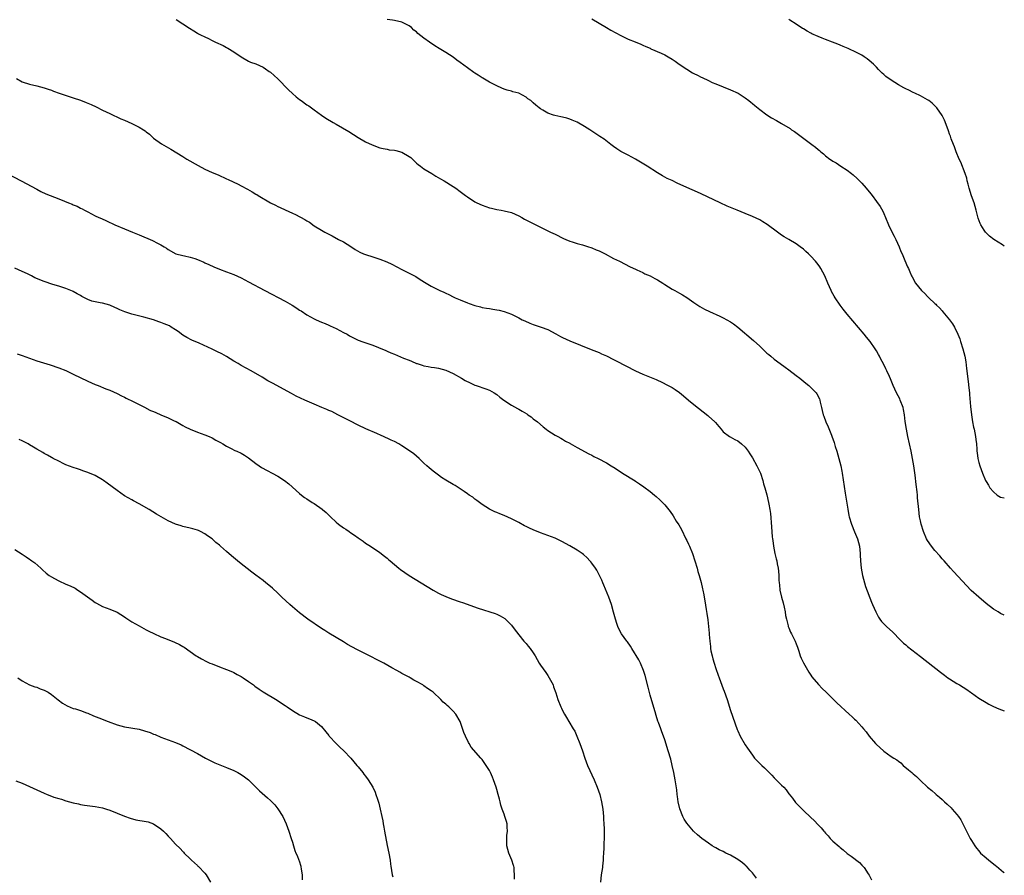
# Model space of a CAD drawing. Units: inches. Extents: x 2595000 to 2598000, y 1494000 to 1497000.
# Drawn here: x 2597730 to 2598000, y 1494409 to 1494643 of the extents above; entities that cross this region are included whole.
import ezdxf

# ---------------------------------------------------------------- set-up
doc = ezdxf.new("R2010")
doc.units = ezdxf.units.IN
doc.header["$MEASUREMENT"] = 0
doc.layers.add('LD25951494_10ft', color=101, linetype='Continuous')

msp = doc.modelspace()

# ---------------------------------------------------------------- linework, layer by layer
at = {"layer": 'LD25951494_10ft'}
for points, elevation in [([(2597773.19, 1494643.19), (2597776.8, 1494640.8), (2597778.05, 1494640.05), (2597779, 1494639.46), (2597779.31, 1494639.31), (2597779.82, 1494639), (2597781, 1494638.42), (2597781.99, 1494637.99), (2597783, 1494637.46), (2597783.93, 1494637), (2597786.04, 1494636.04), (2597787, 1494635.51), (2597787.35, 1494635.35), (2597789, 1494634.33), (2597791, 1494632.98), (2597793, 1494631.79), (2597793.52, 1494631.52), (2597795, 1494631.07), (2597797, 1494630.13), (2597797.65, 1494629.65), (2597798.64, 1494629), (2597799, 1494628.74), (2597801, 1494626.93), (2597803.92, 1494623.92), (2597805, 1494622.91), (2597806.03, 1494622.03), (2597807, 1494621.28), (2597807.39, 1494621), (2597809, 1494619.87), (2597809.54, 1494619.54), (2597810.26, 1494619), (2597811, 1494618.49), (2597812.96, 1494617), (2597814.19, 1494616.19), (2597816.16, 1494615), (2597817, 1494614.55), (2597820.5, 1494612.5), (2597821.73, 1494611.73), (2597823, 1494610.9), (2597825, 1494609.74), (2597826.84, 1494608.84), (2597829, 1494608.04), (2597829.85, 1494607.85), (2597831, 1494607.67), (2597831.55, 1494607.55), (2597833, 1494607.45), (2597833.34, 1494607.34), (2597835, 1494606.91), (2597837, 1494605.7), (2597837.41, 1494605.41), (2597837.88, 1494605), (2597838.43, 1494604.43), (2597839, 1494603.89), (2597839.48, 1494603.48), (2597840.12, 1494603), (2597841, 1494602.3), (2597843.18, 1494601), (2597844.3, 1494600.3), (2597845.55, 1494599.55), (2597846.54, 1494599), (2597849, 1494597.51), (2597849.78, 1494597), (2597851, 1494596.14), (2597852.46, 1494595), (2597853, 1494594.61), (2597855, 1494593.28), (2597855.56, 1494593), (2597857, 1494592.34), (2597857.99, 1494591.99), (2597859, 1494591.66), (2597859.52, 1494591.52), (2597861, 1494591.21), (2597862.21, 1494591), (2597863, 1494590.84), (2597865, 1494590.31), (2597867, 1494589.46), (2597867.86, 1494589), (2597868.56, 1494588.56), (2597869.88, 1494587.88), (2597871.67, 1494587), (2597873, 1494586.37), (2597875, 1494585.37), (2597875.71, 1494585), (2597877, 1494584.39), (2597879.27, 1494583.27), (2597879.86, 1494583), (2597881, 1494582.52), (2597881.68, 1494582.32), (2597883, 1494581.88), (2597884.49, 1494581.51), (2597885, 1494581.36), (2597885.26, 1494581.26), (2597886.11, 1494581), (2597886.77, 1494580.77), (2597887, 1494580.71), (2597888.17, 1494580.17), (2597889, 1494579.83), (2597890.68, 1494579), (2597893, 1494577.78), (2597894.59, 1494577), (2597897.51, 1494575.51), (2597899, 1494574.8), (2597899.35, 1494574.65), (2597901, 1494573.9), (2597901.58, 1494573.58), (2597903, 1494572.99), (2597904.26, 1494572.26), (2597905, 1494571.9), (2597906.47, 1494571), (2597907, 1494570.65), (2597909, 1494569.4), (2597909.77, 1494569), (2597911, 1494568.27), (2597911.83, 1494567.83), (2597913.09, 1494567.09), (2597915, 1494565.71), (2597916.59, 1494564.59), (2597917.87, 1494563.87), (2597919.23, 1494563.23), (2597922.04, 1494561.96), (2597923, 1494561.5), (2597923.97, 1494561), (2597925, 1494560.43), (2597925.84, 1494559.84), (2597927, 1494558.98), (2597931.35, 1494555.35), (2597933, 1494553.72), (2597935, 1494551.87), (2597935.49, 1494551.49), (2597936.06, 1494551), (2597937, 1494550.24), (2597938.6, 1494549), (2597939.98, 1494547.98), (2597941, 1494547.27), (2597943, 1494545.76), (2597943.99, 1494545), (2597945.64, 1494543.64), (2597946.45, 1494543), (2597947, 1494542.47), (2597948.46, 1494541), (2597948.68, 1494540.68), (2597949.35, 1494539.35), (2597949.46, 1494539), (2597949.56, 1494538.44), (2597949.91, 1494537), (2597950.15, 1494536.15), (2597950.42, 1494535), (2597950.59, 1494534.59), (2597951.16, 1494533), (2597951.71, 1494531.71), (2597952.63, 1494529.37), (2597952.85, 1494528.85), (2597953, 1494528.4), (2597953.38, 1494527.38), (2597953.7, 1494526.3), (2597954.13, 1494525), (2597954.72, 1494523), (2597955.24, 1494521), (2597955.54, 1494519.54), (2597955.62, 1494519), (2597956.45, 1494513.55), (2597957.1, 1494509.1), (2597957.44, 1494507.44), (2597957.55, 1494507), (2597958.18, 1494505), (2597958.97, 1494502.97), (2597959.76, 1494501), (2597960.3, 1494499), (2597960.5, 1494497), (2597960.53, 1494496.53), (2597960.59, 1494495), (2597960.8, 1494493), (2597961.16, 1494491), (2597961.67, 1494489), (2597961.97, 1494487.97), (2597963.64, 1494483.64), (2597963.94, 1494483), (2597964.83, 1494481), (2597965.57, 1494479.57), (2597965.93, 1494479), (2597966.39, 1494478.39), (2597967.73, 1494477), (2597969.45, 1494475.45), (2597969.91, 1494475), (2597971, 1494473.85), (2597971.85, 1494473), (2597972.41, 1494472.41), (2597973, 1494471.95), (2597973.51, 1494471.51), (2597977, 1494468.84), (2597982.51, 1494464.51), (2597983.65, 1494463.65), (2597984.56, 1494463), (2597985, 1494462.7), (2597987, 1494461.43), (2597987.72, 1494461), (2597989.72, 1494459.72), (2597990.77, 1494459), (2597991, 1494458.82), (2597993, 1494457.39), (2597995, 1494456.16), (2597995.74, 1494455.74), (2597997.07, 1494455.07), (2597998.47, 1494454.47), (2597999.94, 1494453.93), (2598000, 1494453.92)], 10160), ([(2598000, 1494480.08), (2597999, 1494480.59), (2597998.28, 1494481), (2597997, 1494481.78), (2597995, 1494483.29), (2597992.99, 1494485), (2597990.91, 1494486.91), (2597986.1, 1494492.1), (2597985.23, 1494493), (2597983.5, 1494495), (2597983, 1494495.54), (2597982.34, 1494496.34), (2597981, 1494497.83), (2597980.05, 1494499), (2597979, 1494500.54), (2597978.73, 1494501), (2597977.85, 1494503), (2597977.2, 1494505), (2597977, 1494505.94), (2597976.79, 1494507), (2597976.55, 1494509), (2597976.25, 1494512.25), (2597976.2, 1494513), (2597976.12, 1494513.88), (2597975.86, 1494515.86), (2597975.56, 1494518.44), (2597975.2, 1494521), (2597974.86, 1494523), (2597974.46, 1494525), (2597973.59, 1494529), (2597973.19, 1494531), (2597972.86, 1494533.14), (2597972.67, 1494535), (2597972.43, 1494536.43), (2597972.31, 1494537), (2597971.52, 1494539), (2597971.36, 1494539.36), (2597970.48, 1494541), (2597970.01, 1494541.99), (2597969.57, 1494543), (2597969.42, 1494543.42), (2597969, 1494544.39), (2597968.83, 1494544.83), (2597968.52, 1494545.48), (2597967.83, 1494547), (2597967.54, 1494547.54), (2597966.9, 1494548.9), (2597966.2, 1494550.2), (2597965.83, 1494551), (2597965.51, 1494551.51), (2597965, 1494552.44), (2597964.78, 1494552.78), (2597964.67, 1494553), (2597963.25, 1494555), (2597962.23, 1494556.24), (2597961.65, 1494557), (2597957, 1494562.54), (2597955.86, 1494563.86), (2597955.02, 1494565), (2597953.67, 1494567), (2597953.42, 1494567.42), (2597952.7, 1494568.7), (2597952.56, 1494569), (2597951.69, 1494571), (2597950.87, 1494573), (2597949.78, 1494575), (2597949.47, 1494575.47), (2597949, 1494576.09), (2597948.26, 1494577), (2597947, 1494578.41), (2597946.36, 1494579), (2597945.68, 1494579.68), (2597945, 1494580.34), (2597944.1, 1494581), (2597943, 1494581.78), (2597941, 1494582.93), (2597939.71, 1494583.71), (2597939, 1494584.19), (2597937.92, 1494585), (2597935.07, 1494587.07), (2597933.84, 1494587.84), (2597933, 1494588.31), (2597931, 1494589.26), (2597929, 1494590.12), (2597926.84, 1494591), (2597924.13, 1494592.13), (2597922.15, 1494593), (2597917, 1494595.45), (2597915.93, 1494595.93), (2597913, 1494597.22), (2597910.43, 1494598.43), (2597909, 1494599.13), (2597907.7, 1494599.7), (2597907, 1494600.07), (2597906.38, 1494600.38), (2597905, 1494601.19), (2597902.19, 1494603), (2597898.98, 1494604.98), (2597897, 1494606.05), (2597895, 1494607.07), (2597893.83, 1494607.83), (2597893, 1494608.41), (2597892.27, 1494609), (2597890.39, 1494610.39), (2597889.2, 1494611.2), (2597886.44, 1494613), (2597885, 1494613.91), (2597883.05, 1494615.05), (2597881.67, 1494615.67), (2597881, 1494615.91), (2597880.15, 1494616.15), (2597879, 1494616.43), (2597878.52, 1494616.52), (2597876.9, 1494616.9), (2597876.56, 1494617), (2597875, 1494617.57), (2597873.62, 1494618.38), (2597873, 1494618.71), (2597872.58, 1494619), (2597871.71, 1494619.71), (2597871, 1494620.4), (2597870.65, 1494620.65), (2597870.28, 1494621), (2597869.51, 1494621.51), (2597869, 1494621.89), (2597867, 1494623), (2597865.42, 1494623.42), (2597865, 1494623.61), (2597863.83, 1494623.83), (2597863, 1494624.16), (2597862.36, 1494624.36), (2597861, 1494625), (2597859, 1494626.01), (2597857.14, 1494627.14), (2597857, 1494627.2), (2597855.92, 1494627.92), (2597855, 1494628.49), (2597854.69, 1494628.69), (2597853, 1494629.94), (2597851, 1494631.45), (2597850.09, 1494632.09), (2597849, 1494632.89), (2597847, 1494634.19), (2597845.25, 1494635.25), (2597844.02, 1494636.02), (2597842.53, 1494637), (2597841, 1494638.11), (2597839.39, 1494639.39), (2597839, 1494639.81), (2597838.31, 1494640.31), (2597837.6, 1494641), (2597837, 1494641.46), (2597836.08, 1494641.92), (2597835, 1494642.43), (2597833, 1494642.89), (2597832.4, 1494643), (2597831, 1494643.21)], 10150), ([(2597887, 1494643.41), (2597889, 1494642.18), (2597891, 1494641), (2597892.27, 1494640.27), (2597893.56, 1494639.56), (2597895, 1494638.78), (2597897, 1494637.84), (2597898.93, 1494637.07), (2597900.41, 1494636.41), (2597901, 1494636.21), (2597901.8, 1494635.8), (2597903, 1494635.3), (2597903.2, 1494635.2), (2597906.06, 1494633.94), (2597907, 1494633.51), (2597907.95, 1494633), (2597909, 1494632.37), (2597909.83, 1494631.83), (2597910.99, 1494630.99), (2597913, 1494629.59), (2597914.63, 1494628.63), (2597915, 1494628.43), (2597915.96, 1494627.96), (2597917, 1494627.41), (2597917.29, 1494627.29), (2597919, 1494626.45), (2597920.01, 1494625.99), (2597921, 1494625.58), (2597925, 1494623.97), (2597927.09, 1494623), (2597929, 1494621.77), (2597930.02, 1494621), (2597930.55, 1494620.55), (2597931, 1494620.18), (2597931.63, 1494619.63), (2597933, 1494618.51), (2597935, 1494617.05), (2597936.27, 1494616.27), (2597937.57, 1494615.57), (2597939, 1494614.75), (2597941.31, 1494613.31), (2597941.73, 1494613), (2597942.49, 1494612.49), (2597947.28, 1494609), (2597948.26, 1494608.26), (2597949, 1494607.61), (2597949.36, 1494607.36), (2597949.76, 1494607), (2597950.44, 1494606.44), (2597951, 1494605.9), (2597952.17, 1494605), (2597952.67, 1494604.67), (2597953, 1494604.41), (2597953.93, 1494603.93), (2597955.24, 1494603), (2597957, 1494601.9), (2597958.13, 1494601), (2597958.64, 1494600.64), (2597959.7, 1494599.7), (2597960.37, 1494599), (2597961, 1494598.38), (2597962.2, 1494597), (2597963.46, 1494595.46), (2597963.79, 1494595), (2597965, 1494593.41), (2597965.99, 1494591.99), (2597966.71, 1494590.71), (2597967, 1494590.12), (2597967.5, 1494589), (2597968.3, 1494587), (2597969, 1494585.42), (2597969.84, 1494583.84), (2597970.26, 1494583), (2597971.19, 1494581), (2597971.68, 1494579.68), (2597972.02, 1494579), (2597972.79, 1494577.21), (2597973.47, 1494575.47), (2597973.72, 1494575), (2597974.12, 1494574.12), (2597974.59, 1494573), (2597974.75, 1494572.75), (2597975.7, 1494571), (2597977.33, 1494569), (2597978.21, 1494568.21), (2597979, 1494567.36), (2597979.36, 1494567), (2597981, 1494565.45), (2597981.24, 1494565.24), (2597981.47, 1494565), (2597982.26, 1494564.26), (2597983, 1494563.39), (2597983.19, 1494563.19), (2597984.96, 1494561), (2597985.83, 1494559.83), (2597986.32, 1494559), (2597987.29, 1494557), (2597987.78, 1494555.78), (2597988.04, 1494555), (2597988.67, 1494553), (2597989.17, 1494551), (2597989.43, 1494549.43), (2597989.68, 1494547.68), (2597990.13, 1494544.13), (2597990.32, 1494542.32), (2597990.44, 1494541), (2597990.5, 1494540.5), (2597990.77, 1494537.23), (2597990.99, 1494534.99), (2597991.3, 1494533), (2597991.59, 1494531.59), (2597991.74, 1494531), (2597992.14, 1494529), (2597992.23, 1494528.23), (2597992.35, 1494527), (2597992.43, 1494525.57), (2597992.49, 1494525), (2597992.56, 1494524.56), (2597992.74, 1494523), (2597993, 1494521.94), (2597993.28, 1494521), (2597994.06, 1494519), (2597994.88, 1494517), (2597995, 1494516.75), (2597995.68, 1494515.68), (2597996.07, 1494515), (2597997, 1494513.85), (2597998.03, 1494513), (2597999, 1494512.42), (2598000, 1494512.25)], 10140), ([(2598000, 1494581.1), (2597999.46, 1494581.46), (2597997.12, 1494583), (2597995.92, 1494583.92), (2597994.9, 1494584.9), (2597994.82, 1494585), (2597994.52, 1494585.48), (2597993.53, 1494587), (2597993.37, 1494587.37), (2597992.84, 1494588.84), (2597992.3, 1494591), (2597991.72, 1494593), (2597991, 1494594.94), (2597990.37, 1494597), (2597990.11, 1494598.11), (2597989.87, 1494599), (2597989.71, 1494599.71), (2597989.3, 1494601), (2597988.1, 1494604.1), (2597987.65, 1494605), (2597986.81, 1494607), (2597986.34, 1494608.34), (2597986.06, 1494609), (2597985.46, 1494610.54), (2597985.24, 1494611.24), (2597985, 1494611.84), (2597984.71, 1494612.71), (2597984.31, 1494613.69), (2597983.61, 1494615.61), (2597982.94, 1494616.94), (2597981.49, 1494619), (2597981.26, 1494619.26), (2597981, 1494619.54), (2597980.25, 1494620.25), (2597979.29, 1494621), (2597979, 1494621.2), (2597977, 1494622.31), (2597975.52, 1494623), (2597975, 1494623.22), (2597973.81, 1494623.81), (2597973, 1494624.18), (2597972.48, 1494624.48), (2597971, 1494625.27), (2597969, 1494626.55), (2597967.59, 1494627.59), (2597967, 1494628.13), (2597966.52, 1494628.52), (2597966.1, 1494629), (2597965.53, 1494629.53), (2597965, 1494630.12), (2597964.13, 1494631), (2597963, 1494631.99), (2597962.41, 1494632.41), (2597961.65, 1494633), (2597961, 1494633.42), (2597960.09, 1494633.91), (2597959, 1494634.47), (2597957.82, 1494635), (2597957.23, 1494635.23), (2597955.82, 1494635.82), (2597955, 1494636.15), (2597954.42, 1494636.42), (2597952.97, 1494637), (2597951, 1494637.75), (2597950.08, 1494638.08), (2597949, 1494638.53), (2597947.28, 1494639.28), (2597947, 1494639.43), (2597945.96, 1494639.96), (2597945, 1494640.62), (2597944.76, 1494640.76), (2597943, 1494641.96), (2597941.3, 1494643), (2597941, 1494643.15)], 10130), ([(2597729.46, 1494627), (2597731, 1494626.12), (2597733, 1494625.48), (2597735, 1494625.03), (2597737, 1494624.5), (2597738.1, 1494624.1), (2597739, 1494623.81), (2597739.57, 1494623.57), (2597741.17, 1494623), (2597745, 1494621.79), (2597747, 1494621.09), (2597748.51, 1494620.51), (2597749.9, 1494619.9), (2597751.25, 1494619.25), (2597753, 1494618.39), (2597755, 1494617.43), (2597758.04, 1494616.04), (2597759, 1494615.63), (2597761, 1494614.7), (2597763, 1494613.7), (2597764.21, 1494613), (2597764.7, 1494612.7), (2597765, 1494612.46), (2597765.83, 1494611.83), (2597767, 1494610.75), (2597769.13, 1494609.13), (2597771.71, 1494607.71), (2597775, 1494605.71), (2597776.14, 1494605), (2597779.22, 1494603.22), (2597781, 1494602.24), (2597783, 1494601.31), (2597784.65, 1494600.65), (2597787, 1494599.59), (2597787.39, 1494599.39), (2597790.12, 1494598.12), (2597791, 1494597.69), (2597792.75, 1494596.75), (2597794.03, 1494596.03), (2597795, 1494595.4), (2597795.26, 1494595.26), (2597795.65, 1494595), (2597799.03, 1494593), (2597800.35, 1494592.35), (2597801, 1494592), (2597801.7, 1494591.7), (2597803, 1494591.05), (2597805, 1494590.17), (2597805.82, 1494589.82), (2597808.46, 1494588.46), (2597809, 1494588.09), (2597809.71, 1494587.71), (2597811, 1494586.75), (2597813, 1494585.5), (2597813.88, 1494585), (2597814.63, 1494584.63), (2597815.94, 1494583.94), (2597817.61, 1494583), (2597819, 1494582.28), (2597821, 1494581.05), (2597822.24, 1494580.24), (2597823.49, 1494579.49), (2597824.53, 1494579), (2597825, 1494578.82), (2597827, 1494578.22), (2597828.16, 1494577.84), (2597829, 1494577.6), (2597830.86, 1494576.86), (2597832.22, 1494576.22), (2597835, 1494574.78), (2597837, 1494573.77), (2597838.82, 1494572.82), (2597840.05, 1494572.05), (2597841.65, 1494571), (2597843, 1494570.18), (2597844.67, 1494569.33), (2597845.36, 1494569), (2597846.51, 1494568.51), (2597847, 1494568.26), (2597847.88, 1494567.88), (2597849, 1494567.3), (2597849.62, 1494567), (2597851, 1494566.42), (2597853, 1494565.63), (2597853.47, 1494565.47), (2597855, 1494564.9), (2597856.52, 1494564.52), (2597857, 1494564.37), (2597858.2, 1494564.2), (2597859, 1494564.05), (2597859.93, 1494563.93), (2597861, 1494563.75), (2597861.61, 1494563.61), (2597863, 1494563.24), (2597865, 1494562.49), (2597867, 1494561.52), (2597867.98, 1494561), (2597868.67, 1494560.67), (2597870.07, 1494560.07), (2597871, 1494559.71), (2597873.15, 1494559), (2597875, 1494558.28), (2597877.15, 1494557.15), (2597878.42, 1494556.42), (2597879, 1494556.11), (2597881, 1494555.19), (2597886.87, 1494552.87), (2597889, 1494552), (2597889.67, 1494551.67), (2597891, 1494551.09), (2597893, 1494550.08), (2597893.7, 1494549.7), (2597896.34, 1494548.34), (2597899, 1494547.03), (2597901, 1494546.14), (2597903.71, 1494545), (2597904.61, 1494544.61), (2597905, 1494544.41), (2597905.98, 1494543.98), (2597907.93, 1494543), (2597909, 1494542.41), (2597909.86, 1494541.86), (2597911, 1494541.03), (2597912.15, 1494540.15), (2597913.48, 1494539), (2597915, 1494537.77), (2597918.79, 1494534.79), (2597919, 1494534.61), (2597920.72, 1494533), (2597920.86, 1494532.86), (2597921.77, 1494531.77), (2597922.45, 1494531), (2597923, 1494530.33), (2597924.77, 1494529), (2597924.91, 1494528.91), (2597926.22, 1494528.22), (2597927, 1494527.84), (2597928.06, 1494527), (2597929, 1494526.14), (2597929.82, 1494525), (2597930.29, 1494524.29), (2597931, 1494523.15), (2597932.24, 1494521), (2597932.49, 1494520.49), (2597933.19, 1494519), (2597933.84, 1494517), (2597934.07, 1494516.07), (2597934.41, 1494515), (2597934.96, 1494513.04), (2597935.44, 1494511), (2597935.5, 1494510.5), (2597935.76, 1494509), (2597935.92, 1494507.92), (2597936.27, 1494504.27), (2597936.45, 1494501.55), (2597936.51, 1494501), (2597936.59, 1494500.59), (2597936.78, 1494499), (2597937.18, 1494497), (2597937.54, 1494495.54), (2597937.66, 1494495), (2597937.8, 1494494.2), (2597938.05, 1494493), (2597938.16, 1494492.16), (2597938.23, 1494491), (2597938.26, 1494489.74), (2597938.33, 1494489), (2597938.43, 1494488.43), (2597938.56, 1494487), (2597939, 1494485), (2597939.45, 1494483.45), (2597939.74, 1494482.26), (2597939.97, 1494481), (2597940.03, 1494480.03), (2597940.3, 1494479), (2597940.81, 1494477.19), (2597940.83, 1494477), (2597940.87, 1494476.87), (2597941, 1494476.62), (2597941.48, 1494475.48), (2597941.73, 1494475), (2597942.72, 1494473), (2597943, 1494472.31), (2597943.33, 1494471.33), (2597943.72, 1494470.28), (2597944.13, 1494469), (2597944.37, 1494468.37), (2597945.04, 1494467.04), (2597946.47, 1494464.47), (2597947, 1494463.7), (2597947.27, 1494463.27), (2597949.09, 1494461.09), (2597950.07, 1494460.07), (2597951.19, 1494459), (2597954.09, 1494456.09), (2597957.47, 1494453), (2597958.29, 1494452.29), (2597959, 1494451.6), (2597959.33, 1494451.33), (2597961, 1494449.53), (2597961.43, 1494449), (2597962.17, 1494448.17), (2597963, 1494447), (2597964.75, 1494445), (2597965, 1494444.74), (2597965.93, 1494443.93), (2597967, 1494442.9), (2597969, 1494441.46), (2597969.71, 1494441), (2597970.53, 1494440.53), (2597971, 1494440.12), (2597971.65, 1494439.65), (2597972.34, 1494439), (2597973.79, 1494437.79), (2597974.64, 1494437), (2597975, 1494436.68), (2597975.92, 1494435.92), (2597977, 1494434.89), (2597979, 1494433.02), (2597980.11, 1494432.11), (2597981.19, 1494431.19), (2597981.38, 1494431), (2597982.27, 1494430.27), (2597983, 1494429.62), (2597983.61, 1494429), (2597984.36, 1494428.36), (2597985.41, 1494427.41), (2597985.73, 1494427), (2597987, 1494425.57), (2597987.45, 1494425), (2597988.06, 1494424.06), (2597988.65, 1494423), (2597989, 1494422.24), (2597989.65, 1494421), (2597990.1, 1494420.1), (2597990.69, 1494419), (2597991, 1494418.45), (2597991.89, 1494417), (2597992.36, 1494416.36), (2597993, 1494415.57), (2597993.5, 1494415), (2597995, 1494413.65), (2597995.79, 1494413), (2597997, 1494412.03), (2597997.59, 1494411.59), (2597997.82, 1494411.41), (2597999.78, 1494409.78), (2598000, 1494409.57)], 10170), ([(2597726.93, 1494601), (2597730.75, 1494599), (2597735, 1494596.71), (2597736.14, 1494596.14), (2597737.5, 1494595.5), (2597738.69, 1494595), (2597741, 1494594.12), (2597742.55, 1494593.45), (2597743.69, 1494593), (2597744.66, 1494592.66), (2597745, 1494592.46), (2597746.1, 1494592.1), (2597747, 1494591.57), (2597747.4, 1494591.4), (2597748.1, 1494591), (2597749, 1494590.53), (2597750.03, 1494590.03), (2597751, 1494589.48), (2597751.95, 1494589), (2597752.7, 1494588.7), (2597754.07, 1494588.07), (2597755, 1494587.64), (2597755.42, 1494587.42), (2597756.35, 1494587), (2597759, 1494585.92), (2597761.17, 1494585), (2597763, 1494584.27), (2597766.7, 1494582.7), (2597768.04, 1494581.96), (2597769, 1494581.48), (2597769.86, 1494581), (2597770.57, 1494580.57), (2597771, 1494580.19), (2597773.06, 1494579.06), (2597775, 1494578.58), (2597775.5, 1494578.5), (2597777, 1494578.12), (2597778.26, 1494577.74), (2597779, 1494577.47), (2597780.72, 1494576.72), (2597781, 1494576.61), (2597782.1, 1494576.1), (2597783.49, 1494575.49), (2597785, 1494574.88), (2597787, 1494574.14), (2597789, 1494573.35), (2597791, 1494572.44), (2597793, 1494571.41), (2597797.45, 1494569), (2597803, 1494566.08), (2597804.96, 1494564.95), (2597806.18, 1494564.18), (2597807, 1494563.62), (2597807.39, 1494563.39), (2597809, 1494562.34), (2597811, 1494561.23), (2597811.48, 1494561), (2597813, 1494560.33), (2597813.97, 1494559.97), (2597815, 1494559.48), (2597815.36, 1494559.36), (2597817, 1494558.57), (2597817.96, 1494558.04), (2597819, 1494557.53), (2597820.01, 1494557), (2597820.63, 1494556.63), (2597821, 1494556.37), (2597821.91, 1494555.91), (2597823, 1494555.39), (2597823.27, 1494555.27), (2597824.04, 1494555), (2597827, 1494554), (2597828.59, 1494553.41), (2597830.57, 1494552.57), (2597831, 1494552.42), (2597831.98, 1494551.98), (2597833, 1494551.57), (2597835.48, 1494550.52), (2597837, 1494549.89), (2597837.65, 1494549.65), (2597839, 1494549.05), (2597839.14, 1494549), (2597840.55, 1494548.55), (2597841, 1494548.38), (2597842.17, 1494548.17), (2597843, 1494547.99), (2597843.89, 1494547.89), (2597845, 1494547.72), (2597847, 1494547.21), (2597849, 1494546.27), (2597851.29, 1494545), (2597852.35, 1494544.35), (2597853.69, 1494543.69), (2597855, 1494543.12), (2597855.37, 1494543), (2597857.96, 1494542.04), (2597859, 1494541.67), (2597860.26, 1494541), (2597861, 1494540.53), (2597861.81, 1494539.81), (2597862.9, 1494539), (2597865, 1494537.57), (2597866.66, 1494536.66), (2597867, 1494536.47), (2597867.96, 1494535.96), (2597869.2, 1494535.2), (2597869.5, 1494535), (2597870.39, 1494534.39), (2597871, 1494533.9), (2597872.13, 1494533), (2597873.66, 1494531.66), (2597874.55, 1494531), (2597875, 1494530.64), (2597877, 1494529.37), (2597877.73, 1494529), (2597878.55, 1494528.55), (2597879, 1494528.29), (2597879.79, 1494527.79), (2597881, 1494527.18), (2597881.11, 1494527.11), (2597883, 1494526.01), (2597886.24, 1494524.24), (2597887, 1494523.89), (2597887.58, 1494523.58), (2597888.79, 1494523), (2597891, 1494521.8), (2597892.35, 1494521), (2597892.74, 1494520.74), (2597893, 1494520.61), (2597893.95, 1494519.95), (2597895.41, 1494519), (2597898.87, 1494516.87), (2597899, 1494516.81), (2597900.07, 1494516.07), (2597901.28, 1494515.28), (2597903, 1494513.97), (2597904.21, 1494513), (2597904.64, 1494512.64), (2597905.69, 1494511.69), (2597906.35, 1494511), (2597907, 1494510.29), (2597908.46, 1494508.46), (2597909.27, 1494507.27), (2597910.16, 1494505.84), (2597910.81, 1494504.81), (2597911.56, 1494503.56), (2597912.81, 1494501), (2597913, 1494500.56), (2597913.51, 1494499.51), (2597913.73, 1494499), (2597914.57, 1494497), (2597915.28, 1494495), (2597915.88, 1494493), (2597916.09, 1494492.09), (2597916.44, 1494491), (2597916.96, 1494489.04), (2597917.33, 1494487.33), (2597917.42, 1494487), (2597917.7, 1494485.7), (2597917.82, 1494485), (2597918.02, 1494484.02), (2597918.35, 1494481.65), (2597918.55, 1494480.55), (2597918.81, 1494478.81), (2597919.01, 1494477), (2597919.16, 1494475.16), (2597919.17, 1494474.83), (2597919.3, 1494473), (2597919.51, 1494471.51), (2597919.54, 1494471), (2597919.65, 1494470.35), (2597919.94, 1494469), (2597920.19, 1494468.19), (2597920.51, 1494467), (2597921, 1494465.49), (2597921.66, 1494463.66), (2597921.89, 1494463), (2597923, 1494459.98), (2597923.28, 1494459.28), (2597924.05, 1494457), (2597925, 1494454.02), (2597926.84, 1494448.84), (2597927, 1494448.41), (2597927.66, 1494447), (2597929, 1494444.62), (2597929.67, 1494443.67), (2597931, 1494441.81), (2597931.62, 1494441), (2597933.56, 1494439), (2597934.34, 1494438.34), (2597935, 1494437.65), (2597935.6, 1494437), (2597936.31, 1494436.31), (2597937, 1494435.59), (2597937.54, 1494435), (2597939, 1494433.61), (2597939.59, 1494433), (2597940.25, 1494432.25), (2597941, 1494431.23), (2597941.11, 1494431.11), (2597941.98, 1494429.98), (2597942.83, 1494428.83), (2597943, 1494428.62), (2597943.83, 1494427.83), (2597944.6, 1494427), (2597945, 1494426.62), (2597947, 1494424.76), (2597947.94, 1494423.94), (2597949, 1494422.72), (2597949.88, 1494421.88), (2597950.55, 1494421), (2597950.76, 1494420.76), (2597951, 1494420.42), (2597951.72, 1494419.72), (2597952.34, 1494419), (2597953, 1494418.27), (2597954.75, 1494416.75), (2597955, 1494416.49), (2597955.85, 1494415.85), (2597957, 1494414.85), (2597958.09, 1494414.09), (2597960.38, 1494412.38), (2597961, 1494411.7), (2597961.29, 1494411.41), (2597961.35, 1494411.35), (2597961.61, 1494411), (2597962.68, 1494409.32), (2597962.94, 1494408.94), (2597963.67, 1494407.67)], 10180), ([(2597932.12, 1494408.12), (2597931, 1494409.57), (2597930.33, 1494410.33), (2597929.36, 1494411.36), (2597929.3, 1494411.41), (2597929, 1494411.69), (2597928.28, 1494412.28), (2597927, 1494413.22), (2597925, 1494414.37), (2597923.71, 1494415), (2597923, 1494415.38), (2597921.91, 1494415.91), (2597921, 1494416.42), (2597920.61, 1494416.61), (2597919.94, 1494417), (2597919, 1494417.65), (2597917.17, 1494419), (2597916, 1494420), (2597915, 1494420.87), (2597914.87, 1494421), (2597913, 1494423.15), (2597912.3, 1494424.3), (2597911.98, 1494425), (2597911.09, 1494427.09), (2597910.67, 1494429), (2597910.49, 1494430.49), (2597910.41, 1494431), (2597910.27, 1494432.27), (2597909.85, 1494435), (2597909.47, 1494437), (2597909.05, 1494439), (2597908.66, 1494440.66), (2597907.95, 1494443), (2597907, 1494446), (2597906.66, 1494447), (2597906.17, 1494448.17), (2597905.92, 1494449), (2597905.31, 1494450.69), (2597905.13, 1494451.13), (2597904.65, 1494452.65), (2597904.38, 1494453.62), (2597903.72, 1494455.72), (2597903, 1494458.24), (2597902.42, 1494460.42), (2597901.62, 1494463.62), (2597901.18, 1494465), (2597900.32, 1494467), (2597899.89, 1494467.89), (2597898, 1494471), (2597897.64, 1494471.64), (2597896.79, 1494472.79), (2597896.6, 1494473), (2597895.18, 1494475), (2597894.41, 1494476.41), (2597894.13, 1494477), (2597893.84, 1494477.84), (2597893.47, 1494479), (2597892.98, 1494480.98), (2597892.42, 1494483), (2597892.06, 1494484.06), (2597891.7, 1494485), (2597890.32, 1494488.32), (2597890.01, 1494489), (2597889.72, 1494489.73), (2597888.39, 1494492.39), (2597888, 1494493), (2597887, 1494494.39), (2597886.74, 1494494.74), (2597886.51, 1494495), (2597885.78, 1494495.78), (2597884.73, 1494496.73), (2597884.38, 1494497), (2597883, 1494497.95), (2597881, 1494499.13), (2597879.77, 1494499.77), (2597879, 1494500.2), (2597877, 1494501.17), (2597875, 1494501.95), (2597873, 1494502.66), (2597871, 1494503.47), (2597869.94, 1494503.94), (2597869, 1494504.41), (2597868.59, 1494504.59), (2597867, 1494505.44), (2597865, 1494506.47), (2597863, 1494507.39), (2597861.82, 1494507.82), (2597861, 1494508.2), (2597860.42, 1494508.41), (2597859, 1494509.17), (2597857, 1494510.45), (2597856.24, 1494511), (2597855.54, 1494511.54), (2597855, 1494511.91), (2597854.39, 1494512.39), (2597853.43, 1494513), (2597853, 1494513.31), (2597852.05, 1494513.95), (2597851, 1494514.69), (2597849.57, 1494515.57), (2597849, 1494515.88), (2597847, 1494517.06), (2597845.85, 1494517.85), (2597845, 1494518.45), (2597843.54, 1494519.54), (2597843, 1494519.97), (2597842.45, 1494520.45), (2597841.85, 1494521), (2597841, 1494521.76), (2597839.73, 1494523), (2597839, 1494523.6), (2597838.25, 1494524.25), (2597837.11, 1494525.11), (2597835, 1494526.5), (2597834.15, 1494527), (2597833, 1494527.62), (2597832.05, 1494528.05), (2597831, 1494528.56), (2597830.68, 1494528.68), (2597829.99, 1494529), (2597829.3, 1494529.3), (2597828.15, 1494529.85), (2597825.16, 1494531.16), (2597823, 1494532.13), (2597820.7, 1494533.3), (2597817.46, 1494535), (2597815.83, 1494535.83), (2597815, 1494536.16), (2597814.44, 1494536.44), (2597813.05, 1494537), (2597811, 1494537.9), (2597808.39, 1494539), (2597806.08, 1494540.08), (2597804.77, 1494540.77), (2597799.59, 1494543.59), (2597799, 1494543.94), (2597798.32, 1494544.31), (2597796.75, 1494545.25), (2597793.76, 1494547), (2597791, 1494548.51), (2597790.19, 1494549), (2597789, 1494549.69), (2597787, 1494550.93), (2597785.67, 1494551.67), (2597784.34, 1494552.34), (2597783, 1494552.97), (2597779.44, 1494554.55), (2597777.43, 1494555.43), (2597776.1, 1494556.1), (2597775, 1494556.8), (2597773.73, 1494557.73), (2597773, 1494558.23), (2597771.84, 1494559), (2597771.31, 1494559.31), (2597769.92, 1494559.92), (2597769, 1494560.27), (2597768.44, 1494560.44), (2597767, 1494560.93), (2597764.31, 1494561.69), (2597761, 1494562.56), (2597759.14, 1494563.14), (2597757.71, 1494563.71), (2597757, 1494564.07), (2597756.34, 1494564.34), (2597755, 1494565.01), (2597753, 1494565.53), (2597752.34, 1494565.66), (2597751, 1494565.86), (2597750.1, 1494566.1), (2597749, 1494566.51), (2597748.05, 1494567), (2597747.37, 1494567.37), (2597747, 1494567.61), (2597746.1, 1494568.1), (2597745, 1494568.73), (2597744.81, 1494568.81), (2597743, 1494569.53), (2597741, 1494570.16), (2597739.35, 1494570.65), (2597737, 1494571.43), (2597734.51, 1494572.51), (2597733.56, 1494573), (2597732.47, 1494573.53), (2597731, 1494574.21), (2597729, 1494575.07)], 10190), ([(2597729.63, 1494551.63), (2597731, 1494551.17), (2597735, 1494549.78), (2597736.8, 1494549.2), (2597738.64, 1494548.64), (2597741, 1494547.87), (2597743, 1494547.06), (2597745, 1494546.08), (2597749, 1494544.21), (2597751, 1494543.31), (2597751.81, 1494543), (2597753.89, 1494542.11), (2597755, 1494541.68), (2597757, 1494540.78), (2597758.18, 1494540.18), (2597759, 1494539.8), (2597759.5, 1494539.5), (2597761.4, 1494538.6), (2597763, 1494537.8), (2597764.84, 1494536.84), (2597765, 1494536.78), (2597766.17, 1494536.17), (2597767, 1494535.85), (2597767.58, 1494535.58), (2597769.01, 1494535), (2597771, 1494534.14), (2597772.65, 1494533.35), (2597773.14, 1494533.14), (2597775, 1494532.06), (2597775.68, 1494531.68), (2597777, 1494531), (2597779, 1494530.21), (2597781, 1494529.49), (2597782.19, 1494529), (2597783, 1494528.63), (2597784.06, 1494528.06), (2597785.35, 1494527.35), (2597785.96, 1494527), (2597787, 1494526.36), (2597788.27, 1494525.73), (2597789.23, 1494525.23), (2597789.76, 1494525), (2597791, 1494524.43), (2597791.9, 1494523.9), (2597793, 1494523.19), (2597795, 1494521.66), (2597795.93, 1494521), (2597796.58, 1494520.58), (2597801, 1494518.16), (2597802.87, 1494517), (2597804.05, 1494516.05), (2597807, 1494513.4), (2597807.52, 1494513), (2597808.37, 1494512.37), (2597809, 1494511.98), (2597810.45, 1494511), (2597811, 1494510.67), (2597813.14, 1494509.14), (2597813.29, 1494509), (2597814.23, 1494508.23), (2597815, 1494507.46), (2597815.25, 1494507.25), (2597815.48, 1494507), (2597817, 1494505.54), (2597817.67, 1494505), (2597819, 1494504.04), (2597819.65, 1494503.65), (2597820.54, 1494503), (2597821, 1494502.69), (2597822.04, 1494502.04), (2597823, 1494501.27), (2597824.35, 1494500.35), (2597825, 1494499.84), (2597825.53, 1494499.53), (2597826.38, 1494499), (2597829, 1494497.28), (2597830.25, 1494496.25), (2597831, 1494495.68), (2597831.35, 1494495.35), (2597831.8, 1494495), (2597834.17, 1494493), (2597834.64, 1494492.64), (2597835.81, 1494491.81), (2597837, 1494490.99), (2597841.94, 1494487.94), (2597843.54, 1494487), (2597845, 1494486.18), (2597845.78, 1494485.78), (2597847, 1494485.25), (2597848.62, 1494484.62), (2597851, 1494483.79), (2597851.6, 1494483.6), (2597855.93, 1494482.07), (2597860.56, 1494480.56), (2597861, 1494480.35), (2597861.95, 1494479.95), (2597863.17, 1494479.17), (2597863.36, 1494479), (2597865, 1494477.37), (2597866.03, 1494476.03), (2597868.44, 1494473), (2597868.69, 1494472.69), (2597869, 1494472.36), (2597869.6, 1494471.6), (2597870.1, 1494471), (2597871, 1494469.77), (2597871.48, 1494469), (2597872.02, 1494468.02), (2597872.61, 1494467), (2597873, 1494466.45), (2597874.38, 1494464.38), (2597875, 1494463.57), (2597875.37, 1494463), (2597876.39, 1494461), (2597876.53, 1494460.53), (2597877.18, 1494458.82), (2597877.74, 1494457), (2597878.5, 1494455), (2597878.68, 1494454.68), (2597879, 1494453.97), (2597879.52, 1494453), (2597880.1, 1494452.1), (2597880.73, 1494451), (2597881.94, 1494449), (2597882.33, 1494448.33), (2597882.93, 1494447), (2597883.73, 1494445), (2597884.43, 1494443), (2597885.09, 1494441), (2597885.82, 1494439), (2597887.66, 1494435), (2597888.49, 1494433), (2597889.18, 1494431), (2597889.7, 1494429), (2597890.04, 1494427), (2597890.23, 1494425), (2597890.26, 1494424.26), (2597890.35, 1494423), (2597890.4, 1494421.6), (2597890.41, 1494421), (2597890.38, 1494419), (2597890.31, 1494417.69), (2597890.3, 1494417), (2597890.3, 1494416.3), (2597890.23, 1494415), (2597890.15, 1494413.85), (2597890.14, 1494413), (2597889.95, 1494411.41), (2597889.91, 1494411), (2597889.6, 1494409), (2597889.44, 1494407)], 10200), ([(2597865.82, 1494407.82), (2597865.84, 1494409), (2597865.75, 1494410.25), (2597865.72, 1494411), (2597865.62, 1494411.41), (2597865.57, 1494411.57), (2597865.15, 1494413), (2597864.29, 1494415), (2597863.98, 1494415.98), (2597863.73, 1494417), (2597863.76, 1494418.24), (2597863.73, 1494419), (2597863.77, 1494419.77), (2597863.93, 1494421), (2597863.88, 1494422.12), (2597863.8, 1494423), (2597863.61, 1494423.61), (2597863.23, 1494425), (2597863, 1494425.63), (2597862.48, 1494427), (2597862.12, 1494428.12), (2597861.9, 1494429), (2597861.7, 1494429.7), (2597861.4, 1494431), (2597861, 1494432.42), (2597860.82, 1494433), (2597860.11, 1494435), (2597859.8, 1494435.8), (2597859.28, 1494437), (2597859, 1494437.6), (2597858.1, 1494439), (2597857, 1494440.61), (2597856.62, 1494441), (2597853.98, 1494443.98), (2597853.41, 1494445), (2597853.24, 1494445.24), (2597852.42, 1494447), (2597852, 1494448), (2597850.93, 1494451), (2597849.74, 1494453), (2597849, 1494453.83), (2597847.87, 1494455), (2597847.39, 1494455.39), (2597847, 1494455.78), (2597846.33, 1494456.33), (2597845.71, 1494457), (2597843.56, 1494459), (2597843, 1494459.43), (2597842.02, 1494460.02), (2597841, 1494460.81), (2597840.88, 1494460.88), (2597840.71, 1494461), (2597839, 1494461.98), (2597838.31, 1494462.31), (2597837.25, 1494463), (2597837, 1494463.14), (2597835.76, 1494463.76), (2597835, 1494464.19), (2597834.47, 1494464.47), (2597833.6, 1494465), (2597832.28, 1494465.72), (2597830.04, 1494467), (2597829.36, 1494467.36), (2597829, 1494467.52), (2597828.02, 1494468.02), (2597826.67, 1494468.67), (2597822.67, 1494470.67), (2597820.12, 1494472.12), (2597819, 1494472.82), (2597817, 1494473.98), (2597815, 1494475.17), (2597813.92, 1494475.92), (2597813, 1494476.51), (2597809.28, 1494479), (2597807, 1494480.72), (2597805, 1494482.4), (2597804.31, 1494483), (2597802.16, 1494485), (2597801, 1494486.12), (2597799.52, 1494487.52), (2597799, 1494487.98), (2597797.78, 1494489), (2597797, 1494489.63), (2597795, 1494491.11), (2597793.88, 1494491.88), (2597790.51, 1494494.51), (2597788.33, 1494496.33), (2597787, 1494497.51), (2597785.35, 1494499), (2597785, 1494499.3), (2597784.05, 1494500.05), (2597783, 1494501), (2597781.79, 1494501.79), (2597781, 1494502.41), (2597779.85, 1494503), (2597779.26, 1494503.26), (2597779, 1494503.42), (2597777.73, 1494503.73), (2597777, 1494503.97), (2597775, 1494504.42), (2597774.57, 1494504.57), (2597773, 1494505.05), (2597771, 1494505.95), (2597769.03, 1494507.03), (2597767.77, 1494507.77), (2597765.77, 1494509), (2597763, 1494510.61), (2597761.46, 1494511.46), (2597761, 1494511.68), (2597759, 1494512.83), (2597757, 1494514.21), (2597754.28, 1494516.28), (2597753.3, 1494517), (2597753, 1494517.19), (2597751, 1494518.32), (2597749, 1494519.2), (2597747.65, 1494519.65), (2597747, 1494519.9), (2597746.18, 1494520.18), (2597745, 1494520.56), (2597743, 1494521.3), (2597742.41, 1494521.59), (2597741, 1494522.24), (2597739.51, 1494523), (2597739.19, 1494523.19), (2597739, 1494523.31), (2597737.89, 1494523.89), (2597737, 1494524.42), (2597736.62, 1494524.62), (2597735, 1494525.53), (2597734.11, 1494526.11), (2597733, 1494526.77), (2597732.64, 1494527), (2597731.57, 1494527.57), (2597731, 1494527.8), (2597730.19, 1494528.19)], 10210), ([(2597729, 1494498.05), (2597731, 1494496.86), (2597732.13, 1494496.13), (2597733, 1494495.48), (2597733.3, 1494495.3), (2597733.66, 1494495), (2597734.42, 1494494.42), (2597736.1, 1494493), (2597736.54, 1494492.54), (2597737.6, 1494491.6), (2597738.4, 1494491), (2597739, 1494490.58), (2597739.89, 1494490.11), (2597741, 1494489.49), (2597743, 1494488.6), (2597744.12, 1494488.12), (2597745.47, 1494487.47), (2597746.26, 1494487), (2597747, 1494486.54), (2597750.18, 1494484.18), (2597751, 1494483.58), (2597751.36, 1494483.36), (2597753, 1494482.5), (2597755, 1494481.73), (2597757, 1494480.94), (2597759, 1494479.69), (2597759.39, 1494479.39), (2597759.95, 1494479), (2597761, 1494478.33), (2597763, 1494477.15), (2597765, 1494476.13), (2597765.73, 1494475.73), (2597767.06, 1494475.06), (2597769, 1494474.2), (2597770.26, 1494473.74), (2597772.76, 1494472.76), (2597774.1, 1494472.1), (2597775, 1494471.56), (2597775.36, 1494471.36), (2597777, 1494470.16), (2597778.67, 1494469), (2597779, 1494468.79), (2597780.14, 1494468.14), (2597781.45, 1494467.45), (2597782.44, 1494467), (2597783, 1494466.76), (2597785, 1494466), (2597787, 1494465.28), (2597788.58, 1494464.58), (2597789, 1494464.43), (2597789.91, 1494463.91), (2597791, 1494463.35), (2597791.53, 1494463), (2597793, 1494461.97), (2597794.32, 1494461), (2597794.69, 1494460.69), (2597795.87, 1494459.87), (2597797, 1494459.14), (2597800.81, 1494456.81), (2597802.04, 1494456.04), (2597803, 1494455.35), (2597803.54, 1494455), (2597805, 1494454), (2597807, 1494452.86), (2597808.32, 1494452.32), (2597809, 1494451.98), (2597809.73, 1494451.73), (2597811, 1494451.22), (2597811.38, 1494451), (2597813, 1494449.63), (2597814.13, 1494448.13), (2597815, 1494447.16), (2597815.12, 1494447), (2597817, 1494445), (2597818, 1494444), (2597819.08, 1494443), (2597821.01, 1494441), (2597822.69, 1494439), (2597823, 1494438.56), (2597824.28, 1494437), (2597824.59, 1494436.59), (2597825, 1494436.02), (2597825.8, 1494435), (2597827.04, 1494433), (2597827.65, 1494431.65), (2597827.9, 1494431), (2597828.29, 1494429.71), (2597828.66, 1494428.66), (2597829.02, 1494426.98), (2597829.47, 1494425), (2597829.79, 1494423.79), (2597829.87, 1494423), (2597830.08, 1494422.08), (2597830.26, 1494421), (2597831, 1494417.07), (2597831.43, 1494415), (2597831.78, 1494413), (2597831.91, 1494411.91), (2597831.98, 1494411.41), (2597832.35, 1494409), (2597832.49, 1494408.49)], 10220), ([(2597729.8, 1494463), (2597731, 1494462.12), (2597733.04, 1494461.04), (2597734.51, 1494460.51), (2597735, 1494460.36), (2597735.97, 1494459.97), (2597737, 1494459.62), (2597738.16, 1494459), (2597739, 1494458.43), (2597740.9, 1494456.9), (2597742.03, 1494456.03), (2597743.3, 1494455.3), (2597745, 1494454.6), (2597745.57, 1494454.43), (2597747, 1494453.97), (2597748.61, 1494453.39), (2597749, 1494453.24), (2597750.56, 1494452.56), (2597751.98, 1494451.98), (2597754.57, 1494451), (2597757, 1494450.13), (2597759, 1494449.58), (2597763, 1494448.88), (2597764.49, 1494448.49), (2597766.01, 1494448.01), (2597767, 1494447.57), (2597767.44, 1494447.44), (2597769, 1494446.74), (2597773, 1494445.28), (2597774.57, 1494444.57), (2597775, 1494444.37), (2597779, 1494442.21), (2597781.21, 1494441), (2597783, 1494440.08), (2597783.73, 1494439.73), (2597785.11, 1494439.11), (2597787, 1494438.4), (2597789, 1494437.57), (2597790.08, 1494437), (2597791, 1494436.49), (2597791.87, 1494435.87), (2597793.03, 1494435), (2597796.02, 1494432.02), (2597798.15, 1494430.15), (2597799, 1494429.37), (2597799.37, 1494429), (2597800.17, 1494428.17), (2597801.06, 1494427.06), (2597802.36, 1494425), (2597803.31, 1494423), (2597804.06, 1494421), (2597804.7, 1494419), (2597805, 1494417.99), (2597805.27, 1494417), (2597805.71, 1494415.71), (2597805.94, 1494415), (2597806.29, 1494414.29), (2597806.74, 1494413), (2597806.83, 1494412.83), (2597807.31, 1494411.41), (2597807.34, 1494411.34), (2597807.44, 1494410.56), (2597807.71, 1494409), (2597807.65, 1494407.65)], 10230), ([(2597729.26, 1494434.74), (2597731, 1494434.1), (2597733, 1494433.25), (2597737, 1494431.37), (2597737.87, 1494431), (2597739, 1494430.55), (2597739.69, 1494430.31), (2597741, 1494429.89), (2597741.73, 1494429.73), (2597743, 1494429.28), (2597745, 1494428.71), (2597746.42, 1494428.42), (2597747, 1494428.28), (2597748.11, 1494428.11), (2597751, 1494427.73), (2597753, 1494427.33), (2597754.13, 1494427), (2597755, 1494426.72), (2597759, 1494425.13), (2597760.54, 1494424.54), (2597762.12, 1494424.12), (2597765, 1494423.64), (2597765.51, 1494423.51), (2597767, 1494422.97), (2597769, 1494421.6), (2597769.68, 1494421), (2597770.33, 1494420.33), (2597771, 1494419.62), (2597771.61, 1494419), (2597773, 1494417.45), (2597774.24, 1494416.24), (2597775, 1494415.4), (2597775.2, 1494415.2), (2597775.38, 1494415), (2597777, 1494413.41), (2597777.4, 1494413), (2597779, 1494411.54), (2597779.14, 1494411.41), (2597779.27, 1494411.27), (2597781, 1494409.46), (2597781.36, 1494409), (2597782.61, 1494407)], 10240)]:
    msp.add_lwpolyline(points, dxfattribs=dict(at, elevation=elevation))

doc.saveas('drawing.dxf')
